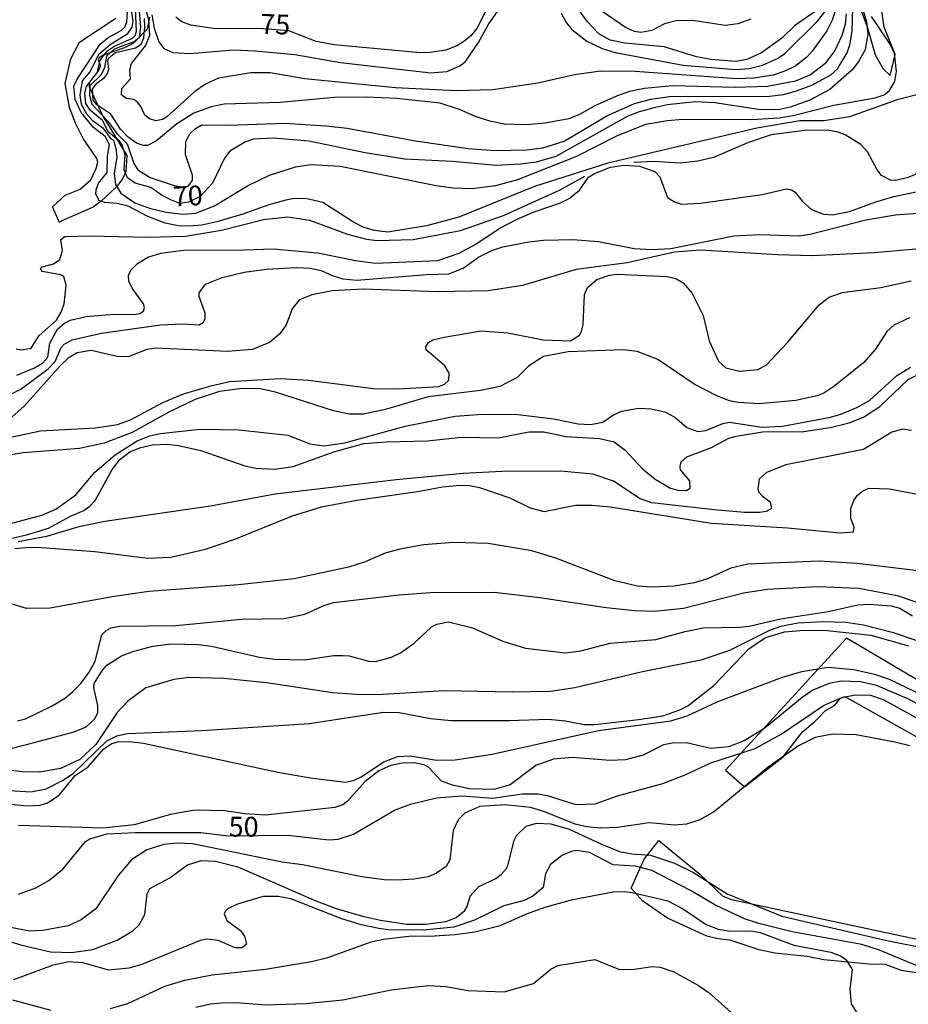
# Model space of a CAD drawing. Units: millimetres. Extents: x 178316 to 180733, y 1663188 to 1665966.
# Drawn here: x 179962 to 180074, y 1663950 to 1664075 of the extents above; entities that cross this region are included whole.
import ezdxf
from ezdxf.enums import TextEntityAlignment as Align

# ---------------------------------------------------------------- set-up
doc = ezdxf.new("R2010")
doc.units = ezdxf.units.MM
for name, color, linetype in [('IMAGEM', 7, 'Continuous'), ('V-BARRANCO', 42, 'Continuous'), ('V-CURVA_DE_NIVEL', 4, 'Continuous'), ('V-CURVA_MESTRA', 1, 'Continuous'), ('V-TEXTO_DE_ALTIMETRIA', 2, 'Continuous')]:
    doc.layers.add(name, color=color, linetype=linetype)
picture_1 = doc.add_image_def('image1.jpg', size_in_pixel=(4025, 4628))

msp = doc.modelspace()

# ---------------------------------------------------------------- linework, layer by layer
at = {"layer": 'V-BARRANCO'}
for points in [[(180068.15, 1664075.91), (180069.05, 1664073.48), (180070, 1664070.07), (180071, 1664068.31), (180071.92, 1664067.47), (180072.53, 1664070.14), (180071.15, 1664073.57), (180070.86, 1664075.61)], [(179978.27, 1664074.86), (179977.99, 1664073.32), (179976.24, 1664071.54), (179975.14, 1664070.98), (179972.43, 1664070.05), (179971.93, 1664069.7), (179971.93, 1664069.7), (179971.79, 1664069.45), (179972.07, 1664068.88), (179972.03, 1664068.63), (179971.85, 1664068.13), (179970.71, 1664066.62), (179970.66, 1664066.05), (179972.39, 1664062.36), (179975.41, 1664057.37), (179975.29, 1664055.37), (179974.87, 1664054.41), (179974.14, 1664053.44), (179972.19, 1664051.6), (179971.18, 1664050.84), (179967.19, 1664049.12), (179966.92, 1664048.93), (179966.04, 1664050.91), (179967.62, 1664052.37), (179969.53, 1664053.11), (179970.87, 1664054.3), (179971.56, 1664055.71), (179971.75, 1664056.55), (179971.63, 1664056.98), (179969.92, 1664059.53), (179968.95, 1664061.44), (179968.17, 1664063.43), (179967.61, 1664066.48), (179968.34, 1664069.58), (179969.43, 1664071.67), (179974.01, 1664074.7)], [(180112.86, 1663969.01), (180066.4, 1663996.41), (180051.1, 1663979.74), (180053.51, 1663977.62), (180058.36, 1663981.41), (180060.84, 1663984.58), (180062.39, 1663985.88), (180063.74, 1663987.29), (180064.88, 1663987.9), (180065.63, 1663988.83), (180066.17, 1663989.05), (180076.45, 1663983.26)], [(180077.27, 1663953.79), (180073.34, 1663954.45), (180071.31, 1663955.17), (180069.19, 1663955.22), (180063.5, 1663955.79), (180061.43, 1663956.18), (180057.33, 1663956.62), (180055.36, 1663957.05), (180051.66, 1663958.25), (180050.13, 1663958.45), (180048.71, 1663958.75), (180043.76, 1663961.05), (180040.65, 1663963.18), (180039.16, 1663964.82), (180040.82, 1663968.51), (180042.68, 1663970.84), (180047.86, 1663966.62), (180050.77, 1663963.84), (180051.84, 1663963.38), (180082.01, 1663956.94)]]:
    msp.add_lwpolyline(points, dxfattribs=at)
at = {"layer": 'V-CURVA_DE_NIVEL'}
for points in [[(179975.91, 1664076.08), (179976.16, 1664074.33), (179976.06, 1664073.57), (179975.46, 1664072.69), (179973.31, 1664071.37), (179971.86, 1664070.1), (179970.74, 1664067.95), (179969.78, 1664066.8), (179969.48, 1664065.01), (179969.65, 1664063.86), (179970.31, 1664062.63), (179971.03, 1664061.82), (179972.38, 1664060.86), (179973.37, 1664059.54), (179973.72, 1664059.29), (179974.04, 1664058.24), (179974.14, 1664057.18), (179973.84, 1664055.1), (179973.99, 1664053.69), (179974.65, 1664052.61), (179976.42, 1664051.39), (179978.29, 1664050.73), (179980.38, 1664050.22), (179982.51, 1664049.96), (179984.13, 1664050.09), (179986.51, 1664051.03), (179990.68, 1664053.54), (179993.45, 1664054.9), (179996.72, 1664055.96), (179998.64, 1664056.24), (180002.39, 1664056.01), (180014.52, 1664053.58), (180016.64, 1664053.28), (180019.07, 1664053.2), (180022.05, 1664053.58), (180024.82, 1664054.35), (180032.31, 1664057.28), (180037.35, 1664059.84), (180041.03, 1664061.31), (180043.76, 1664061.8), (180045.67, 1664061.97), (180054.36, 1664061.94), (180057.89, 1664062.14), (180059.8, 1664062.45), (180064.78, 1664063.71), (180070.02, 1664064.67), (180071.13, 1664065.03), (180071.82, 1664065.59), (180072.48, 1664066.72), (180072.72, 1664067.97), (180072.44, 1664070.25), (180071.89, 1664071.44), (180069.55, 1664074.93)], [(179972.84, 1664069.91), (179972.61, 1664068.48), (179972.19, 1664067.58), (179970.76, 1664066.18), (179970.69, 1664065.01), (179970.99, 1664063.84), (179973.01, 1664061.73), (179974.14, 1664060.16), (179975.48, 1664058.84), (179976.29, 1664056.37), (179976.8, 1664055.56), (179978.38, 1664054.6), (179981.4, 1664053.58), (179982.72, 1664053.37), (179983.17, 1664053.52), (179983.74, 1664054.22), (179983.7, 1664054.88), (179982.82, 1664057.44), (179982.89, 1664059.14), (179983.4, 1664060.12), (179984.08, 1664060.78), (179984.91, 1664061.24), (179988.25, 1664061.2), (179995.45, 1664061.46), (180000.56, 1664061.14), (180003.28, 1664060.82), (180011.92, 1664059.24), (180018.56, 1664058.26), (180021.92, 1664058.01), (180025.97, 1664058.07), (180028.01, 1664058.35), (180030.69, 1664059.18), (180036.11, 1664062.39), (180039.59, 1664063.92), (180041.63, 1664064.5), (180044.01, 1664064.82), (180046.1, 1664064.88), (180056.31, 1664064.82), (180058.4, 1664065.07), (180060.06, 1664065.52), (180062.02, 1664066.27), (180064.4, 1664067.56), (180065.25, 1664068.33), (180066.46, 1664070.33), (180066.8, 1664071.36), (180067.08, 1664073.06), (180067.2, 1664076.08)], [(180065.35, 1664076.89), (180064.57, 1664074.46), (180063.91, 1664073.1), (180062.1, 1664070.59), (180061.36, 1664069.78), (180059.85, 1664068.63), (180058.48, 1664067.97), (180057.12, 1664067.54), (180054.65, 1664067.14), (180052.48, 1664067.07), (180039.67, 1664067.99), (180035.29, 1664068.01), (180032.01, 1664067.58), (180027.37, 1664066.52), (180021.67, 1664065.67), (180017.03, 1664065.54), (180009.37, 1664065.92), (179997.92, 1664067.07), (179993.53, 1664067.8), (179991.11, 1664067.8), (179987.02, 1664067.14), (179985.36, 1664066.39), (179984, 1664065.46), (179980.47, 1664062.26), (179979.91, 1664061.9), (179979.1, 1664061.75), (179978.29, 1664062.01), (179977.7, 1664062.46), (179977.21, 1664063.57), (179976.76, 1664064.12), (179976.25, 1664064.44), (179975.32, 1664064.59), (179974.76, 1664065.03), (179974.8, 1664065.84), (179975.89, 1664067.06), (179975.82, 1664068.21), (179976.03, 1664069.01), (179977.76, 1664071.23), (179978.33, 1664072.59), (179978.2, 1664074.51), (179977.55, 1664076.68)], [(179978.57, 1664075.14), (179978.89, 1664073.44), (179979.48, 1664071.74), (179980.1, 1664070.88), (179981.23, 1664070.37), (179983.4, 1664070.25), (179988.89, 1664070.73), (179991.66, 1664070.61), (179996.64, 1664070.14), (180002.43, 1664069.12), (180013.84, 1664067.8), (180015.88, 1664067.97), (180017.52, 1664068.69), (180018.22, 1664069.24), (180019.85, 1664071.65), (180021.11, 1664073.87), (180023.22, 1664076.93)], [(180075.76, 1664065.18), (180072.79, 1664064.42), (180066.78, 1664062.26), (180063.51, 1664061.77), (180060.48, 1664061.77), (180055.04, 1664060.82), (180036.22, 1664056.39), (180026.94, 1664053.45), (180017.37, 1664049.6), (180013.28, 1664048.47), (180008.39, 1664047.69), (180006.73, 1664047.88), (180005.37, 1664048.28), (180004.09, 1664048.94), (180000.19, 1664051.43), (179998, 1664051.96), (179996.38, 1664051.92), (179995.53, 1664051.73), (179993.36, 1664051.16), (179990.08, 1664049.96), (179986.81, 1664049), (179984.89, 1664048.56), (179983.27, 1664048.43), (179981.91, 1664048.47), (179980.25, 1664048.81), (179978.08, 1664049.67), (179975.57, 1664050.99), (179974.21, 1664051.33), (179972.59, 1664051.43), (179971.93, 1664051.67), (179971.5, 1664052.5), (179971.54, 1664053.05), (179971.86, 1664053.86), (179972.93, 1664055.24), (179972.97, 1664057.27), (179973.22, 1664058.76), (179972.67, 1664059.78), (179971.21, 1664060.92), (179969.65, 1664062.8), (179968.88, 1664064.46), (179968.71, 1664066.12), (179969.14, 1664067.01), (179972.06, 1664071.44), (179973.06, 1664072.29), (179974.72, 1664073.16), (179975.16, 1664073.59), (179975.44, 1664074.2), (179975.52, 1664075.53)], [(180066.36, 1664075.27), (180066.23, 1664073.91), (180065.8, 1664072.55), (180064.91, 1664070.63), (180063.65, 1664068.97), (180061.85, 1664067.56), (180059.93, 1664066.75), (180056.4, 1664066.07), (180052.31, 1664065.95), (180044.4, 1664066.18), (180040.86, 1664065.84), (180038.95, 1664065.46), (180037.29, 1664064.88), (180034.56, 1664063.65), (180032.65, 1664062.54), (180031.29, 1664062.01), (180028.31, 1664061.46), (180025.84, 1664061.26), (180023.11, 1664061.33), (180021.45, 1664061.67), (180019.45, 1664062.28), (180017.58, 1664063.12), (180015.03, 1664063.97), (180009.54, 1664064.56), (180005.75, 1664064.73), (180001.66, 1664064.69), (179994.81, 1664064.05), (179987.74, 1664063.84), (179986.08, 1664063.5), (179983.91, 1664062.73), (179981.74, 1664061.39), (179979.15, 1664059.24), (179978.04, 1664058.65), (179977.49, 1664058.65), (179976.63, 1664058.94), (179975.57, 1664059.69), (179974.61, 1664060.71), (179973.38, 1664062.59), (179971.63, 1664063.77), (179971.18, 1664064.38), (179971.08, 1664065.74), (179971.63, 1664066.52), (179972.59, 1664067.24), (179972.97, 1664067.73), (179973.14, 1664068.29), (179973.03, 1664069.31), (179973.16, 1664069.72), (179973.99, 1664070.39), (179976.51, 1664070.99), (179977.25, 1664071.44), (179977.57, 1664072.25), (179977.69, 1664073.61), (179977.67, 1664074.68)], [(179977, 1664075.56), (179977.16, 1664073.62), (179976.97, 1664072.24), (179976.35, 1664071.71), (179975.01, 1664071.25), (179973.78, 1664070.75), (179972.84, 1664069.91)], [(180030.32, 1664075.36), (180030.96, 1664074.16), (180031.66, 1664073.27), (180033.58, 1664071.82), (180035.5, 1664070.9), (180037.16, 1664070.39), (180045.72, 1664068.8), (180052.35, 1664068.24), (180054.06, 1664068.35), (180055.76, 1664068.78), (180057.68, 1664069.61), (180058.57, 1664070.24), (180058.57, 1664070.24), (180062.67, 1664074.29), (180063.8, 1664075.74)], [(180054.31, 1664074.61), (180052.65, 1664074.01), (180051.04, 1664073.8), (180047.2, 1664074.37), (180045.03, 1664074.42), (180043.37, 1664074.01), (180041.76, 1664073.16), (180040.39, 1664072.91), (180039.59, 1664073.03), (180038.44, 1664073.52), (180035.33, 1664075.69)], [(180076.02, 1664055.41), (180074.19, 1664054.58), (180072.62, 1664054.22), (180071.93, 1664054.26), (180070.8, 1664054.84), (180070.25, 1664055.56), (180069.03, 1664057.82), (180068.19, 1664058.75), (180066.23, 1664059.97), (180065.34, 1664060.31), (180063.97, 1664060.56), (180061.08, 1664060.54), (180056.87, 1664059.99), (180054.01, 1664059.03), (180049.59, 1664057.11), (180047.59, 1664056.67), (180045.37, 1664056.41), (180042.05, 1664056.6), (180039.52, 1664056.5)], [(179961.52, 1664029.64), (179963.74, 1664030.57), (179964.76, 1664031.13), (179965.42, 1664031.9), (179965.67, 1664033.69), (179966.67, 1664035.43), (179967.54, 1664036.2), (179968.25, 1664036.56), (179970.29, 1664037.02), (179973.31, 1664037.28), (179976.59, 1664037.32), (179977.06, 1664037.41), (179977.53, 1664037.73), (179977.65, 1664038.16), (179977.53, 1664038.62), (179976.08, 1664040.62), (179975.67, 1664041.52), (179975.63, 1664042.2), (179975.91, 1664042.88), (179976.76, 1664043.75), (179978.08, 1664044.52), (179979.7, 1664045.03), (179982.89, 1664045.45), (179989.02, 1664045.41), (179989.02, 1664045.41), (179993.92, 1664045.58), (179999.58, 1664045.07), (180004.34, 1664044.11), (180006.85, 1664043.79), (180014.73, 1664044.13), (180017.41, 1664045.03), (180019.45, 1664046.15), (180022.58, 1664048.2), (180024.69, 1664049.28), (180026.79, 1664050.2), (180030.22, 1664051.41), (180031.31, 1664051.96), (180032.63, 1664053.01), (180033.77, 1664054.63), (180034.54, 1664055.09), (180036.56, 1664055.88), (180038.18, 1664056.14), (180040.22, 1664056.01), (180042.16, 1664055.35), (180042.8, 1664054.67), (180043.75, 1664052.07), (180044.65, 1664051.5), (180045.54, 1664051.24), (180047.93, 1664051.37), (180055.72, 1664052.43), (180058.78, 1664053.18), (180059.42, 1664053.03), (180059.89, 1664052.73), (180060.8, 1664051.56), (180061.97, 1664050.54), (180063.46, 1664049.96), (180064.61, 1664049.88), (180066.74, 1664050.3), (180070.1, 1664051.54), (180072.36, 1664052.18), (180075.38, 1664052.82)], [(179961.44, 1664032.94), (179962.12, 1664032.81), (179963.31, 1664033.04), (179964.35, 1664034.62), (179966.52, 1664036.58), (179967.14, 1664037.6), (179967.52, 1664038.62), (179967.74, 1664041.01), (179967.46, 1664042.07), (179967.06, 1664042.32), (179964.74, 1664042.71), (179964.52, 1664043.05), (179964.73, 1664043.33), (179966.16, 1664043.71), (179966.95, 1664044.24), (179967.29, 1664045.39), (179967.1, 1664046.75), (179967.57, 1664047.13), (179970.76, 1664047.22), (179978.04, 1664047.05), (179982.85, 1664047.2), (179987.4, 1664047.96), (179992.68, 1664049.31), (179995.79, 1664049.64), (179998.51, 1664049.2), (180003.32, 1664047.45), (180005.71, 1664046.81), (180007.07, 1664046.64), (180011.62, 1664046.77), (180017.58, 1664047.92), (180023.03, 1664049.79), (180030.09, 1664052.99), (180033.31, 1664054.76)], [(180077.08, 1664045.69), (180069.89, 1664045.09), (180062.06, 1664044.69), (180057.68, 1664044.81), (180047.93, 1664045.41), (180044.65, 1664045.15), (180038.65, 1664043.83), (180032.22, 1664042.98), (180025.41, 1664040.94), (180021.07, 1664040.3), (180014.77, 1664040.17), (180005.28, 1664040.51), (180001.36, 1664040.3), (179998.81, 1664039.79), (179997.24, 1664039.13), (179996.36, 1664038.11), (179995.55, 1664035.99), (179994.76, 1664034.84), (179993.45, 1664033.75), (179991.32, 1664032.88), (179988.13, 1664032.62), (179979.1, 1664033.02), (179977.95, 1664032.88), (179975.57, 1664031.96), (179974.21, 1664032), (179970.93, 1664032.73), (179969.14, 1664032.43), (179967.99, 1664031.77), (179967.01, 1664030.81), (179962.48, 1664025.77), (179960.89, 1664024.32)], [(179957.14, 1664021.04), (179964.5, 1664022.6), (179971.48, 1664022.98), (179974.25, 1664023.4), (179975.87, 1664024), (179979.95, 1664026.17), (179982.59, 1664027.28), (179986.04, 1664028.3), (179988.38, 1664028.81), (179994.85, 1664029.22), (179998.38, 1664028.98), (180006.6, 1664027.96), (180009.75, 1664027.92), (180014.86, 1664028.21), (180015.58, 1664028.49), (180016.13, 1664029), (180016.15, 1664029.86), (180016.15, 1664029.86), (180015.62, 1664030.79), (180013.26, 1664032.83), (180013.21, 1664033.22), (180013.55, 1664033.77), (180014.11, 1664034.07), (180015.54, 1664034.43), (180020.22, 1664035.24), (180023.58, 1664034.98), (180028.05, 1664034.09), (180031.5, 1664033.96), (180032.63, 1664034.66), (180032.9, 1664035.13), (180033.09, 1664036.03), (180033.26, 1664039.82), (180033.64, 1664040.71), (180034.84, 1664041.71), (180036.44, 1664042.26), (180037.37, 1664042.39), (180043.71, 1664042.11), (180044.82, 1664041.83), (180045.74, 1664041.28), (180046.82, 1664040.01), (180048.27, 1664037.18), (180049.01, 1664033.98), (180050.22, 1664031.39), (180051.12, 1664030.55), (180052.87, 1664030.15), (180055.16, 1664030.36), (180056.23, 1664030.9), (180058.93, 1664033.75), (180062.93, 1664038.52), (180064.19, 1664039.49), (180065.85, 1664040.05), (180070.7, 1664040.68), (180074.57, 1664041.54)], [(180074.36, 1664036.88), (180072.36, 1664035.96), (180071.46, 1664035.13), (180070.06, 1664032.92), (180068.55, 1664031.2), (180064.8, 1664028.21), (180063.51, 1664027.36), (180062.66, 1664027.02), (180059.97, 1664026.43), (180055.33, 1664026), (180052.7, 1664026.17), (180051.59, 1664026.4), (180050.01, 1664027), (180047.12, 1664028.47), (180042.54, 1664031.6), (180039.93, 1664032.6), (180038.14, 1664032.81), (180031.2, 1664032.56), (180028.09, 1664032), (180026.2, 1664030.77), (180024.77, 1664029.32), (180022.56, 1664028.21), (180020.13, 1664027.7), (180013.49, 1664026.87), (180007.96, 1664025.23), (180005.28, 1664024.72), (180003.53, 1664024.72), (180001.53, 1664025.11), (179994.21, 1664027.49), (179992.26, 1664027.92), (179990, 1664027.96), (179987.15, 1664027.58), (179984.04, 1664026.55), (179980.72, 1664024.94), (179976.08, 1664022.4), (179972.55, 1664021.02), (179969.44, 1664020.38), (179962.33, 1664019.83), (179955.06, 1664018.64)], [(179959.95, 1664010.68), (179964.67, 1664011.95), (179966.46, 1664012.7), (179968.99, 1664014.53), (179971.39, 1664017.39), (179973.95, 1664019.55), (179976.72, 1664021.34), (179978.34, 1664021.98), (179979.66, 1664022.28), (179984.64, 1664022.81), (179984.64, 1664022.81), (179989.62, 1664022.72), (179995.75, 1664022.04), (179998.55, 1664020.94), (180000.34, 1664020.72), (180002.98, 1664021.06), (180010.6, 1664023.19), (180016.94, 1664024.43), (180020.39, 1664024.72), (180024.82, 1664024.64), (180029.41, 1664024.11), (180032.48, 1664023.49), (180034.01, 1664023.4), (180035.59, 1664023.7), (180036.92, 1664024.6), (180037.97, 1664025.09), (180040.1, 1664025.45), (180041.63, 1664025.36), (180043.42, 1664024.98), (180044.69, 1664024.32), (180046.2, 1664023), (180047.59, 1664022.51), (180048.61, 1664022.62), (180050.76, 1664023.53), (180051.59, 1664023.7), (180055.67, 1664023.08), (180058.31, 1664023.19), (180064.36, 1664024.34), (180065.68, 1664024.7), (180067.7, 1664025.53), (180069.3, 1664026.43), (180072.68, 1664029.54), (180074.45, 1664030.64)], [(180074.59, 1664022.64), (180073.47, 1664022.81), (180072.1, 1664022.43), (180068.53, 1664020.25), (180058.7, 1664018.3), (180056.27, 1664017.34), (180055.33, 1664016.51), (180055.16, 1664015.26), (180055.29, 1664014.85), (180055.73, 1664014.38), (180056.74, 1664013.62), (180056.9, 1664012.79), (180056.23, 1664012.4), (180055.38, 1664012.27), (180053.5, 1664012.27), (180049.67, 1664012.61), (180041.76, 1664013.49), (180040.31, 1664014.02), (180036.95, 1664016.23), (180034.31, 1664017.12), (180030.22, 1664017.51), (180022.82, 1664017.47), (180017.92, 1664017.19), (180009.45, 1664016.42), (179994.17, 1664014.59), (179986, 1664013.08), (179972.63, 1664011.15), (179969.36, 1664010.49), (179969.36, 1664010.49), (179965.27, 1664009.25), (179961.7, 1664008.57)], [(179961.27, 1664007.72), (179963.1, 1664007.91), (179964.67, 1664007.87), (179971.36, 1664007.36), (179978.08, 1664006.51), (179980.98, 1664006.63), (179985.36, 1664007.63), (179989.06, 1664008.91), (179996.34, 1664011.85), (180000.04, 1664013), (180004.51, 1664013.85), (180012.18, 1664014.93), (180015.32, 1664015.53), (180017.45, 1664015.74), (180018.73, 1664015.7), (180020.01, 1664015.44), (180023.84, 1664014.15), (180026.39, 1664012.85), (180028.18, 1664012.42), (180032.14, 1664013.19), (180034.22, 1664013.19), (180036.52, 1664012.98), (180049.33, 1664010.93), (180058.91, 1664010.34), (180065.59, 1664009.7), (180067.27, 1664009.83), (180067.33, 1664010.42), (180066.93, 1664011.51), (180066.93, 1664012.79), (180067.31, 1664013.81), (180067.78, 1664014.47), (180068.4, 1664014.98), (180069.21, 1664015.34), (180071.81, 1664015.27), (180071.81, 1664015.27), (180075.13, 1664014.62)], [(180075.42, 1664004.93), (180067.72, 1664005.83), (180062.91, 1664006.15), (180053.89, 1664005.74), (180051.76, 1664005.23), (180048.82, 1664003.91), (180047.12, 1664003.4), (180044.61, 1664002.97), (180041.8, 1664002.85), (180039.97, 1664002.97), (180037.12, 1664003.67), (180029.63, 1664006.51), (180026.6, 1664007.42), (180021.07, 1664008.38), (180016.69, 1664008.51), (180012.98, 1664008.21), (180009.92, 1664007.66), (180008.09, 1664007.14), (180005.54, 1664006.04), (180003.45, 1664005.36), (179996.55, 1664003.91), (179989.53, 1664003.14), (179978.21, 1664002.29), (179973.57, 1664001.63), (179965.74, 1664000.19), (179962.72, 1664000.16), (179959.4, 1664001.17)], [(179961.61, 1663985.95), (179962.61, 1663986.2), (179965.99, 1663987.86), (179967.65, 1663988.86), (179968.57, 1663989.65), (179969.61, 1663990.7), (179970.67, 1663992.1), (179971.42, 1663993.51), (179972.27, 1663996.83), (179972.8, 1663997.38), (179973.4, 1663997.7), (179974.51, 1663997.91), (179981.61, 1663998.01), (179989.91, 1663998.8), (179995.32, 1663998.89), (179997.92, 1663999.44), (180000.3, 1664000.55), (180001.55, 1664000.91), (180009.83, 1664001.87), (180013.75, 1664002.17), (180021.84, 1664002.21), (180027.63, 1664001.53), (180036.01, 1664000.29), (180039.63, 1663999.91), (180042.1, 1663999.82), (180045.76, 1664000.21), (180053.38, 1664002.15), (180056.36, 1664002.61), (180062.74, 1664002.95), (180067.93, 1664002.72), (180072.79, 1664001.78), (180082.06, 1663998.63)], [(180075.19, 1663996.1), (180072.32, 1663997.1), (180068.53, 1663998.04), (180066.32, 1663998.38), (180063.38, 1663998.46), (180060.27, 1663998.29), (180058.06, 1663997.89), (180056.65, 1663997.36), (180051.59, 1663994.84), (180047.99, 1663993.61), (180040.61, 1663992.16), (180032.03, 1663990.12), (180028.95, 1663989.69), (180024.14, 1663989.57), (180015.54, 1663989.74), (180007.11, 1663989.27), (180004.39, 1663989.29), (180001.45, 1663989.52), (179993.06, 1663990.76), (179987.7, 1663991.31), (179983.27, 1663991.44), (179981.36, 1663991.18), (179977.83, 1663990.12), (179975.53, 1663988.46), (179974.18, 1663987), (179971.5, 1663982.97), (179969.5, 1663981.1), (179967.02, 1663979.95), (179967.02, 1663979.95), (179964.42, 1663979.5), (179962.21, 1663979.52), (179958.93, 1663979.9)], [(179957.86, 1663977.35), (179963.27, 1663977.01), (179965.23, 1663977.39), (179967.31, 1663978.41), (179968.63, 1663979.31), (179972.89, 1663983.42), (179974.14, 1663984.08), (179975.49, 1663984.37), (179984.89, 1663984.76), (179998.47, 1663985.61), (180007.88, 1663987.06), (180009.83, 1663987.01), (180013.79, 1663986.25), (180016.43, 1663985.99), (180023.75, 1663985.99), (180028.69, 1663986.16), (180030.86, 1663985.97), (180033.24, 1663985.52), (180034.56, 1663985.52), (180040.1, 1663986.12), (180043.16, 1663986.59), (180045.33, 1663987.35), (180046.31, 1663987.86), (180049.63, 1663990.44), (180054.03, 1663995.06), (180056.14, 1663996.48), (180058.53, 1663997.19), (180061, 1663997.4), (180063.93, 1663997.36), (180069.47, 1663996.78), (180074.23, 1663995.42)], [(179956.12, 1663975.95), (179962.72, 1663975.22), (179964.46, 1663975.31), (179965.4, 1663975.59), (179966.87, 1663976.58), (179968.91, 1663979.06), (179970.55, 1663980.16), (179972.52, 1663982.44), (179973.53, 1663983.1), (179974.29, 1663983.31), (179975.7, 1663983.35), (179977.53, 1663983.16), (179994.51, 1663979.48), (179998.64, 1663978.76), (180003.07, 1663978.24), (180004.05, 1663978.41), (180005.02, 1663978.88), (180007.92, 1663980.78), (180009.66, 1663981.48), (180011.24, 1663981.56), (180014.56, 1663981.01), (180016.9, 1663981.05), (180021.58, 1663981.75), (180035.03, 1663984.76), (180044.18, 1663985.95), (180046.23, 1663986.61), (180050.05, 1663988.35), (180058.31, 1663991.48), (180060.74, 1663992.21), (180064.06, 1663992.76), (180067.29, 1663992.46), (180069.93, 1663991.84), (180071.76, 1663991.23), (180079.38, 1663987.57)], [(180078.13, 1663986.67), (180074.06, 1663988.78), (180070.19, 1663990.42), (180068.15, 1663990.89), (180065.72, 1663990.97), (180064.19, 1663990.67), (180062.14, 1663989.82), (180060.78, 1663988.93), (180056.06, 1663985.03), (180053.44, 1663983.44), (180051.46, 1663982.67), (180049.25, 1663982.46), (180046.31, 1663983.14), (180044.61, 1663983.18), (180043.25, 1663982.93), (180040.67, 1663981.65), (180038.44, 1663981.05), (180036.52, 1663980.97), (180031.71, 1663981.35), (180029.33, 1663981.14), (180027.11, 1663980.31), (180023.86, 1663977.9), (180021.79, 1663977.31), (180018.69, 1663977.39), (180016.6, 1663977.86), (180015.2, 1663978.35), (180013.53, 1663980.1), (180012.98, 1663980.39), (180011.75, 1663980.67), (180010.22, 1663980.63), (180008.77, 1663980.31), (180007.28, 1663979.65), (180005.53, 1663978.31), (180005.53, 1663978.31), (180003.3, 1663975.82), (180002.73, 1663975.37), (180001.7, 1663975.01), (179992.94, 1663974.07), (179990.34, 1663974.24), (179987.79, 1663974.61), (179984, 1663974.67), (179980.93, 1663974.12), (179976.34, 1663972.84), (179972.38, 1663972.41), (179961.74, 1663972.73)], [(180074.4, 1663982.8), (180072.49, 1663983.27), (180067.59, 1663984.2), (180064.61, 1663984.29), (180062.44, 1663983.86), (180060.31, 1663982.8), (180056.48, 1663980.1), (180049.69, 1663974.52), (180047.84, 1663973.48), (180046.14, 1663972.92), (180044.65, 1663972.8), (180041.46, 1663973.09), (180037.42, 1663972.5), (180035.29, 1663972.41), (180033.58, 1663972.58), (180032.09, 1663972.92), (180028.14, 1663974.52), (180026.43, 1663975.01), (180023.24, 1663975.37), (180020.05, 1663975.14), (180018.13, 1663974.29), (180017.28, 1663973.48), (180016.66, 1663972.1), (180016.26, 1663968.39), (180015.79, 1663967.58), (180014.56, 1663966.71), (180013.49, 1663966.26), (180011.75, 1663965.97), (180009.62, 1663965.86), (180007.96, 1663965.9), (180005.11, 1663966.28), (179997.62, 1663967.77), (179995.06, 1663968.11), (179983.74, 1663970.41), (179981.83, 1663970.5), (179980.08, 1663970.33), (179977.95, 1663969.69), (179976, 1663968.39), (179974.33, 1663966.44), (179971.5, 1663962.24), (179969.65, 1663960.82), (179967.99, 1663960.07), (179964.8, 1663959.47), (179963.1, 1663959.39), (179957.95, 1663960.41)], [(179950.5, 1663961.18), (179962.16, 1663957.62), (179965.78, 1663956.79), (179968.42, 1663956.71), (179971.14, 1663957.09), (179974.21, 1663958.28), (179976.17, 1663959.43), (179976.97, 1663960.18), (179977.7, 1663961.5), (179977.99, 1663964.1), (179978.33, 1663964.8), (179980.85, 1663966.14), (179983.1, 1663967.77), (179984.85, 1663968.31), (179986.64, 1663968.24), (179989.45, 1663967.52), (179999.32, 1663963.24), (180001.87, 1663962.26), (180005.19, 1663961.3), (180007.49, 1663960.77), (180010.81, 1663960.28), (180013.15, 1663960.28), (180015.79, 1663960.64), (180017.03, 1663961.13), (180018.13, 1663962.01), (180018.45, 1663962.52), (180018.83, 1663963.8), (180019.9, 1663965.05), (180022.05, 1663966.05), (180022.73, 1663966.56), (180023.39, 1663967.33), (180023.62, 1663967.84), (180024.39, 1663970.91), (180024.66, 1663971.48), (180025.88, 1663972.67), (180027.2, 1663973.03), (180029.03, 1663972.97), (180031.33, 1663972.29), (180035.41, 1663970.37), (180037.71, 1663969.48), (180039.25, 1663969.18), (180041.59, 1663969.01), (180044.65, 1663967.99), (180046.95, 1663966.86), (180051.29, 1663964.11), (180058.19, 1663961.3), (180071.47, 1663958.24), (180081.68, 1663956.22)], [(180075.59, 1663954.88), (180070.57, 1663957.01), (180068.32, 1663957.73), (180059.51, 1663959.3), (180055.29, 1663960.35), (180053.5, 1663960.96), (180049.72, 1663962.73), (180046.65, 1663964.54), (180041.76, 1663967.05), (180039.67, 1663967.6), (180036.9, 1663967.79), (180033.88, 1663969.35), (180032.31, 1663969.6), (180031.63, 1663969.48), (180030.48, 1663968.99), (180028.95, 1663967.82), (180028.35, 1663966.65), (180028.05, 1663964.92), (180026.73, 1663963.82), (180025.63, 1663963.26), (180023.07, 1663962.6), (180019.37, 1663960.79), (180016.77, 1663959.92), (180012.9, 1663959.52), (180008.51, 1663959.56), (180007.28, 1663959.73), (180005.02, 1663960.2), (180002.47, 1663960.98), (179996.13, 1663963.47), (179994.55, 1663963.77), (179992.64, 1663963.77), (179989.4, 1663962.82), (179988.21, 1663962.28), (179987.85, 1663961.9), (179987.74, 1663961.6), (179988.06, 1663960.73), (179989.79, 1663959.49), (179990.3, 1663958.78), (179990.53, 1663957.75), (179990, 1663957.3), (179989.11, 1663957.3), (179986.98, 1663958.22), (179985.57, 1663958.41), (179984.68, 1663958.24), (179977.32, 1663955.18), (179975.66, 1663954.71), (179973.14, 1663954.49), (179973.14, 1663954.49), (179969.87, 1663955.39), (179968.04, 1663955.52), (179965.99, 1663955.05), (179961.1, 1663953.26)], [(179973.36, 1663949.64), (179975.53, 1663950.28), (179980.21, 1663952.47), (179982.74, 1663953.22), (179986.21, 1663953.9), (179992.94, 1663954.58), (179998.77, 1663955.56), (180000.81, 1663956.07), (180006.3, 1663958.07), (180007.88, 1663958.41), (180011.41, 1663958.79), (180013.62, 1663958.75), (180016.9, 1663958.96), (180019.41, 1663959.3), (180022.6, 1663960.11), (180026.05, 1663961.64), (180028.43, 1663962.48), (180031.8, 1663963.39), (180036.9, 1663964.37), (180038.35, 1663964.41), (180039.5, 1663964.26), (180043.8, 1663963.22), (180045.8, 1663962.18), (180048.65, 1663960.26), (180050.18, 1663959.64), (180051.76, 1663959.39), (180054.31, 1663959.43), (180055.46, 1663959.22), (180059.72, 1663957.64), (180059.72, 1663957.64), (180064.4, 1663956.75), (180065.72, 1663956.26), (180066.34, 1663955.77), (180067.1, 1663954.56), (180066.8, 1663952.09), (180066.97, 1663950.24), (180068.12, 1663948.41)], [(179960.97, 1663950.71), (179965.82, 1663949.43)]]:
    msp.add_lwpolyline(points, dxfattribs=at)
at = {"layer": 'V-CURVA_MESTRA'}
for points in [[(180068.46, 1664075.82), (180068.89, 1664074.25), (180069.08, 1664072.72), (180068.72, 1664070.72), (180067.85, 1664069.18), (180067.04, 1664068.16), (180064.27, 1664065.71), (180061.76, 1664064.37), (180059.25, 1664063.48), (180057.76, 1664063.16), (180055.25, 1664063.2), (180049.76, 1664064.01), (180047.25, 1664064.14), (180043.76, 1664063.78), (180042.22, 1664063.44), (180040.18, 1664062.89), (180038.65, 1664062.29), (180029.63, 1664057.26), (180029.63, 1664057.26), (180027.16, 1664056.54), (180025.16, 1664056.26), (180022.09, 1664056.12), (180016.56, 1664056.63), (180010.56, 1664056.9), (180005.54, 1664057.69), (179998.43, 1664059.18), (179993.96, 1664059.58), (179991.45, 1664059.44), (179990.43, 1664059.12), (179988.44, 1664057.91), (179987.78, 1664057.03), (179986.23, 1664053.86), (179984.68, 1664052.18), (179983.22, 1664051.47), (179982.14, 1664051.29), (179981.05, 1664051.74), (179979.87, 1664052.31), (179978.47, 1664053.35), (179976.46, 1664053.88), (179975.5, 1664054.54), (179975.1, 1664055.56), (179975.21, 1664057.52), (179974.82, 1664058.71), (179974.55, 1664059.14), (179973.07, 1664060.38), (179972.38, 1664061.76), (179970.78, 1664063.1), (179970.23, 1664063.95), (179970.1, 1664065.23), (179970.34, 1664066.08), (179971.7, 1664067.91), (179972.02, 1664069.27), (179972.27, 1664069.72), (179973.04, 1664070.65), (179973.76, 1664071.14), (179976.14, 1664072.18), (179976.51, 1664072.59), (179976.63, 1664073.1), (179976.51, 1664075.87)], [(180021.05, 1664076.17), (180019.67, 1664073.4), (180018.9, 1664072.48), (180018.01, 1664071.78), (180017.11, 1664071.21), (180017.11, 1664071.21), (180015.75, 1664070.67), (180013.45, 1664070.35), (180012.09, 1664070.37), (180001.62, 1664071.35), (179999.36, 1664071.78), (179995.89, 1664073.1), (179992.09, 1664073.4), (179986.64, 1664073.37), (179983.49, 1664073.84), (179982.38, 1664074.25), (179981.61, 1664074.84)], [(180062.55, 1664075.65), (180059.8, 1664073.74), (180058.2, 1664072.18), (180055.63, 1664070.35), (180053.8, 1664069.5), (180052.44, 1664069.24), (180049.25, 1664069.48), (180047.42, 1664069.84), (180043.33, 1664071.08), (180038.35, 1664071.57), (180036.52, 1664071.93), (180035.09, 1664072.76), (180033.65, 1664074.25), (180032.28, 1664076.12)], [(179959.44, 1664026.6), (179962.04, 1664027.87), (179965.46, 1664030.43), (179966.35, 1664031.36), (179967.14, 1664033.13), (179967.52, 1664033.56), (179968.5, 1664034.07), (179972.21, 1664034.92), (179979.66, 1664036), (179982.47, 1664036.13), (179984.55, 1664035.98), (179985.1, 1664036.34), (179985.34, 1664036.79), (179985.32, 1664037.45), (179984.57, 1664039.56), (179984.55, 1664040.03), (179985.36, 1664041.14), (179987.45, 1664041.98), (179990.26, 1664042.62), (179993.06, 1664043), (179996.81, 1664043.24), (179998.64, 1664043.15), (180000, 1664042.86), (180001.36, 1664042.22), (180002.73, 1664041.81), (180004.51, 1664041.62), (180013.32, 1664042.35), (180016.13, 1664042.43), (180017.92, 1664043.13), (180019.87, 1664044.52), (180021.54, 1664045.39), (180022.94, 1664045.82), (180026.22, 1664046.47), (180028.09, 1664046.69), (180031.8, 1664046.77), (180035.03, 1664046.5), (180035.03, 1664046.5), (180039.54, 1664045.64), (180041.84, 1664045.49), (180044.18, 1664045.62), (180052.14, 1664047.24), (180055.38, 1664047.41), (180060.4, 1664047.24), (180061.8, 1664047.43), (180068.83, 1664049.24), (180072.57, 1664049.88), (180075.38, 1664050.07)], [(179958.46, 1664008.51), (179962.72, 1664009.45), (179965.53, 1664010.3), (179968.31, 1664011.83), (179969.97, 1664012.55), (179970.76, 1664013.08), (179971.42, 1664013.78), (179973.53, 1664017.64), (179974.53, 1664018.98), (179975.82, 1664019.96), (179977.19, 1664020.51), (179978.64, 1664020.83), (179980.51, 1664020.92), (179981.96, 1664020.75), (179984.76, 1664020.11), (179990.34, 1664018.17), (179991.74, 1664017.89), (179994.09, 1664017.77), (179996.43, 1664018.11), (180001.6, 1664019.96), (180005.37, 1664020.98), (180008.22, 1664021.21), (180013.41, 1664021.34), (180017.67, 1664021.81), (180022.39, 1664021.7), (180026.22, 1664022.47), (180028.14, 1664022.47), (180030.95, 1664021.89), (180035.16, 1664021.62), (180037.03, 1664021.19), (180038.39, 1664020.17), (180040.6, 1664017.79), (180042.18, 1664016.49), (180044.14, 1664015.36), (180045.08, 1664015.1), (180046.16, 1664015.08), (180046.63, 1664015.34), (180046.57, 1664016.28), (180045.42, 1664017.66), (180045.35, 1664018.07), (180045.5, 1664018.7), (180046.22, 1664019.32), (180049.31, 1664020.51), (180051.5, 1664021.66), (180052.44, 1664021.94), (180055.76, 1664022.45), (180061, 1664022.51), (180064.32, 1664023), (180066.7, 1664023.6), (180068.53, 1664024.34), (180070.59, 1664025.68), (180074.16, 1664029.09), (180075.51, 1664029.75)], [(179959.91, 1663982.27), (179963.06, 1663983.05), (179968.76, 1663984.57), (179970.27, 1663985.21), (179971.38, 1663986.23), (179971.76, 1663987.04), (179971.74, 1663987.89), (179971.25, 1663990.14), (179971.29, 1663990.7), (179972.33, 1663992.38), (179972.91, 1663992.99), (179974.76, 1663994.17), (179976.17, 1663994.72), (179978.72, 1663995.4), (179981.02, 1663995.7), (179984.47, 1663995.61), (179986.13, 1663995.4), (179992.21, 1663994.02), (179994.13, 1663993.74), (179997.87, 1663993.68), (180001.58, 1663994.21), (180002.73, 1663994.23), (180003.53, 1663994.19), (180006, 1663993.5), (180006.85, 1663993.44), (180008.86, 1663993.99), (180010, 1663994.57), (180011.72, 1663995.76), (180013.92, 1663997.85), (180014.6, 1663998.19), (180016.09, 1663998.48), (180019.11, 1663997.72), (180019.11, 1663997.72), (180022.94, 1663996.02), (180025.8, 1663995.14), (180030.86, 1663994.57), (180032.82, 1663994.8), (180036.52, 1663995.76), (180042.27, 1663996.25), (180046.01, 1663997.27), (180048.27, 1663997.7), (180052.87, 1663997.78), (180054.06, 1663997.93), (180058.06, 1663998.85), (180064.06, 1663999.78), (180067.81, 1664000.61), (180069.25, 1664000.72), (180072.02, 1664000.51), (180073.12, 1664000.19), (180074.72, 1663999.25)], [(179961.74, 1663964.09), (179963.91, 1663964.86), (179965.57, 1663965.78), (179967.33, 1663967.24), (179970.21, 1663970.71), (179970.74, 1663971.05), (179972.89, 1663971.69), (179976.51, 1663971.86), (179984.76, 1663971.88), (179988.23, 1663971.46), (179995.75, 1663971.52), (180000.94, 1663970.92), (180002.13, 1663971.03), (180004.09, 1663971.67), (180009.26, 1663974.69), (180011.28, 1663975.44), (180014.56, 1663976.24), (180017.79, 1663976.5), (180021.67, 1663976.18), (180025.37, 1663976.75), (180027.41, 1663976.75), (180028.56, 1663976.54), (180032.18, 1663975.39), (180034.61, 1663975.5), (180037.42, 1663976.48), (180043.16, 1663978.07), (180045.97, 1663979.14), (180049.25, 1663980.65), (180054.82, 1663982.46), (180058.14, 1663984.29), (180063.48, 1663987.91), (180065.8, 1663988.91), (180067.46, 1663989.25), (180069.42, 1663989.21), (180071, 1663988.68), (180082.32, 1663982.46)], [(179992.98, 1663950.11), (179998.04, 1663950.26), (180002.73, 1663950.73), (180008.81, 1663952.01), (180013.49, 1663952.52), (180015.79, 1663952.43), (180018.52, 1663951.92), (180023.11, 1663951.75), (180026.82, 1663952.81), (180029.03, 1663954.58), (180029.88, 1663955.07), (180034.56, 1663955.82), (180037.71, 1663954.56), (180039.54, 1663954.58), (180041.88, 1663954.94), (180042.82, 1663954.84), (180044.57, 1663954.26), (180047.67, 1663952.54), (180049.04, 1663951.62), (180051.76, 1663949.18)], [(179984.13, 1663949.79), (179986, 1663950.22), (179987.4, 1663950.35), (179989.28, 1663950.41), (179992.98, 1663950.11)]]:
    msp.add_lwpolyline(points, dxfattribs=at)

# ---------------------------------------------------------------- texts
at = {"layer": 'V-TEXTO_DE_ALTIMETRIA'}
for s, rotation, p in [('75', 358, (179992.22, 1664071.99)), ('70', 3, (179981.34, 1664050.15))]:
    msp.add_text(s, height=2.5, rotation=rotation, dxfattribs=at).set_placement(p, align=Align.BOTTOM_LEFT)
msp.add_text('50', height=2.5, dxfattribs=at).set_placement((179988.29, 1663970.56), align=Align.BOTTOM_LEFT)

# ---------------------------------------------------------------- referenced raster images: frames only (the image files are external)
at = {"layer": 'IMAGEM'}
image = msp.add_image(picture_1, insert=(178316.32, 1663188), size_in_units=(2416.35, 2778.36), dxfattribs=at)
image.dxf.flags = 7

doc.saveas('drawing.dxf')
